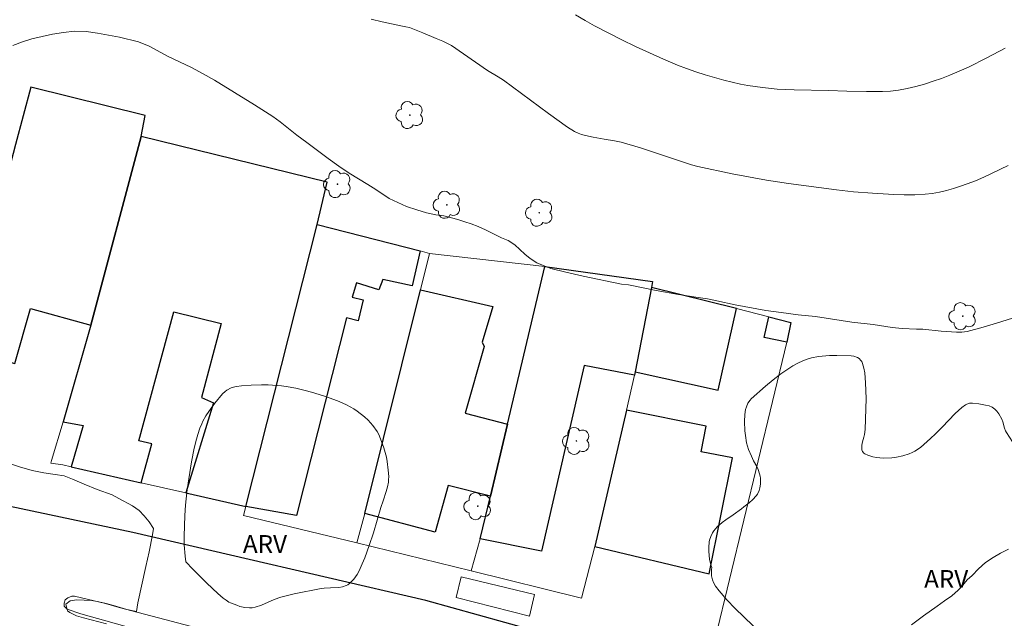
# Model space of a CAD drawing. Units: metres. Extents: x 278781 to 279296, y 1667130 to 1667694.
# Drawn here: x 278870 to 278953, y 1667311 to 1667362 of the extents above; entities that cross this region are included whole.
import ezdxf

# ---------------------------------------------------------------- set-up
doc = ezdxf.new("R2010")
doc.units = ezdxf.units.M
doc.header["$MEASUREMENT"] = 0
for name, color, linetype, lineweight, true_color in [('Arvores_Isoladas', 7, 'Continuous', 18, 0x00ff33), ('Curvas_Intermediarias', 7, 'Continuous', 9, 0x783c14), ('Curvas_Mestras', 7, 'Continuous', 20, 0x783c14), ('Topon_Vegetacao', 7, 'Continuous', 9, 0x00ff33), ('Vegetacao', 7, 'Orla8', 9, 0x00ff33)]:
    doc.layers.add(name, color=color, linetype=linetype, lineweight=lineweight, true_color=true_color)
for name, color, linetype, lineweight in [('Edificacoes', 7, 'Continuous', 30), ('Muro_Grade', 8, 'Continuous', 20), ('Parada_Onibus', 231, 'Continuous', 18), ('Pavimentacao_Asfaltica_Mfio', 10, 'Continuous', 30), ('Separ_Fisico_Canteiro_Mureta', 10, 'Continuous', 15)]:
    doc.layers.add(name, color=color, linetype=linetype, lineweight=lineweight)
doc.styles.add('Arial', font='arial.ttf', dxfattribs={"height": 1.5})
doc.styles.get("Standard").update_dxf_attribs({"font": 'arial.ttf'})
doc.linetypes.add('Orla8', pattern='A,6,-0.5,["V",Standard,S=1,R=0,X=-0.5,Y=-1],-0.5,6,-0.5,["V",Standard,S=1,R=0,X=-0.5,Y=-1],-0.5', length=14)

# ---------------------------------------------------------------- blocks, each defined once
blk = doc.blocks.new('Arvore')
at = {"layer": 'Arvores_Isoladas'}
blk.add_lwpolyline([(-0.718, 0.493, 0.872324), (-0.722, -0.551, 0.862983), (0.284, -0.827, 0.900105), (0.89, 0.029, 0.863155), (0.262, 0.861, 0.882486)], format="xyb", close=True, dxfattribs=at)
blk.add_circle((0, 0), 0.0286, dxfattribs=at)

msp = doc.modelspace()

# ---------------------------------------------------------------- linework, layer by layer
at = {"layer": 'Curvas_Intermediarias', "flags": 128}
for points, elevation in [([(278953.426, 1667359.348), (278951.902, 1667358.525), (278950.351, 1667357.754), (278949.563, 1667357.398), (278948.766, 1667357.069), (278948.063, 1667356.803), (278947.351, 1667356.555), (278946.63, 1667356.328), (278945.903, 1667356.127), (278945.171, 1667355.956), (278944.436, 1667355.818), (278943.772, 1667355.736), (278943.101, 1667355.696), (278941.748, 1667355.693), (278940.083, 1667355.714), (278938.523, 1667355.794), (278935.632, 1667355.83), (278934.911, 1667355.855), (278934.192, 1667355.901), (278932.957, 1667356.026), (278931.726, 1667356.207), (278931.116, 1667356.322), (278929.714, 1667356.656), (278928.125, 1667357.103), (278927.339, 1667357.355), (278926.562, 1667357.629), (278925.795, 1667357.926), (278924.607, 1667358.425), (278923.428, 1667358.947), (278922.257, 1667359.492), (278921.095, 1667360.055), (278918.8, 1667361.233), (278917.993, 1667361.682), (278917.201, 1667362.159)], 24), ([(278954.956, 1667336.859), (278952.708, 1667336.152), (278951.579, 1667335.82), (278950.23, 1667335.453), (278949.782, 1667335.401), (278949.329, 1667335.398), (278948.049, 1667335.495), (278946.504, 1667335.653), (278945.948, 1667335.654), (278944.739, 1667335.696), (278943.892, 1667335.788), (278942.309, 1667336.036), (278940.509, 1667336.239), (278937.443, 1667336.708), (278935.979, 1667336.847), (278934.546, 1667337.056), (278933.256, 1667337.219), (278930.67, 1667337.706), (278929.125, 1667338.042), (278928.327, 1667338.198), (278927.548, 1667338.334), (278925.884, 1667338.562), (278923.99, 1667338.9), (278921.672, 1667339.379), (278921.068, 1667339.451), (278917.846, 1667340.131), (278916.376, 1667340.467), (278915.117, 1667340.777), (278914.531, 1667340.982), (278913.914, 1667341.258), (278913.372, 1667341.61), (278912.904, 1667341.987), (278912.056, 1667342.754), (278911.501, 1667343.118), (278910.953, 1667343.362), (278909.582, 1667344.041), (278908.965, 1667344.317), (278908.391, 1667344.536), (278907.837, 1667344.709), (278907.27, 1667344.909), (278906.067, 1667345.199), (278905.394, 1667345.303), (278904.609, 1667345.472), (278903.786, 1667345.716), (278902.92, 1667346.006), (278901.455, 1667346.666), (278900.327, 1667347.44), (278899.679, 1667347.863), (278898.077, 1667348.816), (278897.216, 1667349.405), (278896.319, 1667350.044), (278895.415, 1667350.728), (278894.511, 1667351.387), (278893.676, 1667352.026), (278892.279, 1667353.151), (278891.637, 1667353.593), (278890.11, 1667354.584), (278886.725, 1667356.639), (278885.784, 1667357.183), (278884.793, 1667357.715), (278882.761, 1667358.689), (278881.895, 1667359.157), (278881.203, 1667359.509), (278880.324, 1667359.888), (278878.704, 1667360.288), (278876.847, 1667360.626), (278875.887, 1667360.756), (278874.922, 1667360.779), (278873.981, 1667360.674), (278873.059, 1667360.524), (278871.321, 1667360.129), (278870.518, 1667359.884), (278869.727, 1667359.562)], 26), ([(278868.309, 1667324.681), (278870.36, 1667324.018), (278870.858, 1667323.864), (278871.357, 1667323.735), (278872.329, 1667323.541), (278873.288, 1667323.384), (278874.049, 1667323.294), (278874.741, 1667323.011), (278875.726, 1667322.571), (278876.817, 1667322.137), (278878.096, 1667321.666), (278878.651, 1667321.357), (278879.817, 1667320.759), (278880.372, 1667320.361), (278880.808, 1667319.905), (278881.22, 1667319.399), (278881.588, 1667318.835), (278881.501, 1667318.301), (278881.221, 1667316.87), (278880.935, 1667315.649), (278880.269, 1667312.577), (278880.139, 1667311.846), (278879.34, 1667312.008), (278878.218, 1667312.359), (278877.601, 1667312.515), (278876.971, 1667312.658), (278876.373, 1667312.77), (278875.076, 1667312.828), (278874.54, 1667312.737), (278874.178, 1667312.468), (278874.316, 1667311.884), (278874.515, 1667311.745), (278875.083, 1667311.487), (278875.662, 1667311.318), (278877.614, 1667310.799)], 26), ([(278953.715, 1667317.093), (278953.048, 1667316.769), (278952.419, 1667316.407), (278951.777, 1667315.969), (278951.192, 1667315.436), (278950.656, 1667314.889), (278950.239, 1667314.514), (278949.877, 1667314.069), (278949.479, 1667313.625), (278948.937, 1667313.161), (278948.308, 1667312.735), (278947.71, 1667312.291), (278946.538, 1667311.465), (278945.548, 1667310.722)], 27)]:
    msp.add_lwpolyline(points, dxfattribs=dict(at, elevation=elevation))
at = {"layer": 'Curvas_Mestras', "elevation": 25, "flags": 128}
msp.add_lwpolyline([(278953.691, 1667349.457), (278951.635, 1667348.473), (278950.94, 1667348.171), (278950.235, 1667347.899), (278949.659, 1667347.7), (278949.074, 1667347.516), (278948.482, 1667347.352), (278947.885, 1667347.214), (278947.285, 1667347.107), (278946.683, 1667347.037), (278945.805, 1667346.989), (278944.921, 1667346.981), (278944.033, 1667347.005), (278942.257, 1667347.109), (278940.646, 1667347.231), (278939.199, 1667347.4), (278935.161, 1667347.934), (278933.297, 1667348.217), (278930.398, 1667348.765), (278927.514, 1667349.379), (278926.98, 1667349.523), (278922.676, 1667350.937), (278921.04, 1667351.431), (278920.471, 1667351.548), (278919.602, 1667351.665), (278918.665, 1667351.839), (278918.018, 1667351.977), (278917.704, 1667352.069), (278917.4, 1667352.184), (278917.095, 1667352.332), (278916.509, 1667352.693), (278914.897, 1667353.848), (278912.624, 1667355.532), (278911.099, 1667356.639), (278910.661, 1667356.921), (278909.767, 1667357.459), (278906.733, 1667359.57), (278905.988, 1667359.932), (278905.432, 1667360.179), (278904.307, 1667360.645), (278903.173, 1667361.082), (278902.882, 1667361.163), (278902.582, 1667361.214), (278900.882, 1667361.564), (278899.956, 1667361.787)], dxfattribs=at)
at = {"layer": 'Edificacoes', "flags": 128}
for points in [[(278868.477, 1667345.697), (278866.612, 1667338.656), (278865.366, 1667333.953), (278869.882, 1667332.769), (278871.195, 1667337.387), (278876.283, 1667335.998), (278880.549, 1667351.899), (278880.874, 1667353.678), (278871.225, 1667356.07), (278869.942, 1667351.226)], [(278876.283, 1667335.998), (278873.95, 1667327.827), (278875.635, 1667327.533), (278874.644, 1667324.04), (278880.55, 1667322.696), (278881.444, 1667325.973), (278880.352, 1667326.242), (278883.292, 1667337.111), (278887.289, 1667336.124), (278885.64, 1667329.878), (278886.641, 1667329.452), (278884.316, 1667321.838), (278889.373, 1667320.688), (278895.389, 1667344.483), (278896.224, 1667348.042), (278880.549, 1667351.899)], [(278904.078, 1667342.25), (278903.392, 1667339.316), (278900.926, 1667339.851), (278900.592, 1667338.975), (278898.717, 1667339.548), (278898.356, 1667338.361), (278899.262, 1667338.121), (278898.844, 1667336.341), (278897.875, 1667336.612), (278893.655, 1667319.936), (278889.373, 1667320.688), (278895.389, 1667344.483)], [(278914.594, 1667340.932), (278923.687, 1667339.665), (278923.594, 1667339.178), (278922.226, 1667332.053), (278922.172, 1667331.768), (278917.905, 1667332.598), (278914.328, 1667316.926), (278909.151, 1667317.971), (278910.006, 1667321.578), (278911.444, 1667327.642)], [(278910.006, 1667321.578), (278906.448, 1667322.476), (278905.336, 1667318.54), (278899.402, 1667320.099), (278904.103, 1667338.974), (278910.222, 1667337.573), (278909.319, 1667334.543), (278909.478, 1667334.202), (278907.885, 1667328.579), (278911.444, 1667327.642)], [(278922.226, 1667332.053), (278929.23, 1667330.503), (278930.78, 1667337.406), (278923.594, 1667339.178)], [(278935.006, 1667334.552), (278933.094, 1667334.939), (278933.512, 1667336.685), (278935.346, 1667336.201)], [(278928.457, 1667315.016), (278930.424, 1667324.791), (278927.803, 1667325.293), (278928.216, 1667327.478), (278921.487, 1667328.808), (278918.827, 1667317.317)]]:
    msp.add_lwpolyline(points, close=True, dxfattribs=at)
at = {"layer": 'Muro_Grade', "flags": 128}
for points in [[(278880.549, 1667351.899), (278880.874, 1667353.678), (278871.225, 1667356.07), (278869.942, 1667351.226), (278868.477, 1667345.697), (278866.612, 1667338.656), (278865.366, 1667333.953), (278865.165, 1667333.026), (278863.959, 1667328.641), (278855.035, 1667330.722)], [(278889.373, 1667320.688), (278884.316, 1667321.838), (278880.55, 1667322.696), (278874.644, 1667324.04), (278873.919, 1667324.204), (278872.921, 1667324.35), (278872.965, 1667324.576), (278873.95, 1667327.827), (278876.283, 1667335.998), (278880.549, 1667351.899)], [(278880.549, 1667351.899), (278896.224, 1667348.042), (278895.389, 1667344.483)], [(278895.389, 1667344.483), (278889.373, 1667320.688)], [(278904.868, 1667342.047), (278904.078, 1667342.25), (278895.389, 1667344.483)], [(278898.747, 1667317.628), (278899.402, 1667320.099), (278904.103, 1667338.974), (278904.868, 1667342.047)], [(278914.594, 1667340.932), (278904.868, 1667342.047)], [(278914.594, 1667340.932), (278911.444, 1667327.642), (278910.006, 1667321.578), (278909.151, 1667317.971), (278908.386, 1667315.262)], [(278923.594, 1667339.178), (278923.687, 1667339.665), (278914.594, 1667340.932)], [(278908.386, 1667315.262), (278917.701, 1667312.974), (278918.827, 1667317.317), (278921.487, 1667328.808), (278922.172, 1667331.768), (278922.226, 1667332.053), (278923.594, 1667339.178)], [(278923.594, 1667339.178), (278930.78, 1667337.406), (278933.512, 1667336.685), (278935.346, 1667336.201), (278935.006, 1667334.552), (278928.978, 1667309.538), (278971.185, 1667297.752)], [(278898.747, 1667317.628), (278889.189, 1667319.935), (278889.373, 1667320.688)], [(278908.386, 1667315.262), (278898.747, 1667317.628)]]:
    msp.add_lwpolyline(points, dxfattribs=at)
at = {"layer": 'Parada_Onibus', "flags": 128}
msp.add_lwpolyline([(278907.116, 1667313.027), (278913.316, 1667311.45), (278913.734, 1667313.271), (278907.528, 1667314.768)], close=True, dxfattribs=at)
at = {"layer": 'Pavimentacao_Asfaltica_Mfio', "flags": 128}
msp.add_lwpolyline([(278988.357, 1667290.428), (278988.156, 1667290.308), (278987.867, 1667290.214), (278987.713, 1667290.206), (278987.36, 1667290.286), (278979.975, 1667292.264), (278966.146, 1667295.706), (278954.864, 1667298.127), (278937.817, 1667301.578), (278935.148, 1667302.468), (278932.614, 1667303.532), (278928.643, 1667305.08), (278928.126, 1667305.293), (278920.121, 1667308.45), (278904.566, 1667312.775), (278879.839, 1667318.501), (278854.868, 1667323.789), (278850.306, 1667324.77)], dxfattribs=at)
at = {"layer": 'Separ_Fisico_Canteiro_Mureta', "flags": 128}
msp.add_lwpolyline([(278893.986, 1667308.159), (278878.683, 1667312.176), (278877.527, 1667312.506), (278874.905, 1667313.133), (278874.687, 1667313.131), (278874.345, 1667313.003), (278874.129, 1667312.814), (278874.039, 1667312.533), (278874.041, 1667312.284), (278874.293, 1667312.037), (278875.45, 1667311.644), (278881.978, 1667309.811)], dxfattribs=at)
at = {"layer": 'Vegetacao', "flags": 128}
for points in [[(278928.609, 1667315.768), (278928.503, 1667316.247), (278928.434, 1667316.911), (278928.432, 1667317.241), (278928.469, 1667317.719), (278928.497, 1667317.87), (278928.598, 1667318.171), (278928.747, 1667318.462), (278928.868, 1667318.645), (278929.141, 1667318.972), (278929.557, 1667319.341), (278929.859, 1667319.564), (278930.49, 1667319.989), (278931.181, 1667320.488), (278931.399, 1667320.66), (278931.848, 1667321.008), (278932.163, 1667321.283), (278932.431, 1667321.584), (278932.539, 1667321.748), (278932.676, 1667322.049), (278932.742, 1667322.271), (278932.797, 1667322.58), (278932.81, 1667322.737), (278932.799, 1667323.082), (278932.772, 1667323.245), (278932.724, 1667323.437), (278932.587, 1667323.815), (278932.474, 1667324.064), (278932.219, 1667324.558), (278932.026, 1667324.93), (278931.776, 1667325.497), (278931.687, 1667325.788), (278931.621, 1667326.077), (278931.521, 1667326.67), (278931.477, 1667327.071), (278931.446, 1667327.875), (278931.473, 1667328.465), (278931.542, 1667328.887), (278931.605, 1667329.099), (278931.735, 1667329.401), (278931.913, 1667329.666), (278932.02, 1667329.778), (278933.224, 1667330.858), (278933.858, 1667331.387), (278934.512, 1667331.887), (278934.846, 1667332.123), (278935.53, 1667332.554), (278935.878, 1667332.746), (278936.41, 1667333), (278936.822, 1667333.152), (278937.108, 1667333.231), (278937.7, 1667333.343), (278938.004, 1667333.379), (278938.622, 1667333.421), (278939.243, 1667333.433), (278940.455, 1667333.416), (278940.68, 1667333.383), (278940.979, 1667333.261), (278941.113, 1667333.172), (278941.275, 1667333.014), (278941.332, 1667332.926), (278941.41, 1667332.754), (278941.525, 1667332.374), (278941.596, 1667331.963), (278941.662, 1667331.123), (278941.7, 1667329.817), (278941.695, 1667328.944), (278941.64, 1667327.198), (278941.57, 1667326.757), (278941.518, 1667326.551), (278941.409, 1667326.143), (278941.349, 1667325.855), (278941.333, 1667325.594), (278941.349, 1667325.478), (278941.41, 1667325.327), (278941.516, 1667325.205), (278941.61, 1667325.133), (278941.843, 1667325.013), (278942.268, 1667324.885), (278942.575, 1667324.831), (278943.159, 1667324.785), (278943.889, 1667324.813), (278944.261, 1667324.86), (278944.811, 1667324.974), (278945.336, 1667325.141), (278945.584, 1667325.246), (278945.827, 1667325.372), (278946.287, 1667325.683), (278946.58, 1667325.922), (278947.144, 1667326.437), (278947.561, 1667326.823), (278948.127, 1667327.375), (278949.219, 1667328.532), (278949.789, 1667329.052), (278950.09, 1667329.279), (278950.194, 1667329.336), (278950.43, 1667329.398), (278950.689, 1667329.407), (278951.21, 1667329.352), (278951.793, 1667329.255), (278952.078, 1667329.175), (278952.341, 1667329.062), (278952.46, 1667328.991), (278952.558, 1667328.917), (278952.736, 1667328.736), (278952.892, 1667328.523), (278953.155, 1667328.064), (278953.254, 1667327.823), (278953.394, 1667327.31), (278953.481, 1667327.063), (278953.54, 1667326.947), (278954.051, 1667326.141), (278954.336, 1667325.755), (278954.804, 1667325.216), (278955.318, 1667324.711), (278955.59, 1667324.47), (278956.014, 1667324.128), (278956.459, 1667323.819), (278956.688, 1667323.678), (278957.011, 1667323.498), (278957.678, 1667323.171), (278959.739, 1667322.281), (278960.406, 1667321.955), (278960.729, 1667321.776), (278961.196, 1667321.482), (278962.17, 1667320.788), (278962.652, 1667320.424), (278963.36, 1667319.854), (278964.044, 1667319.258), (278964.374, 1667318.949), (278965.004, 1667318.313), (278965.301, 1667317.984), (278965.722, 1667317.479), (278965.952, 1667317.161), (278966.093, 1667316.936), (278966.348, 1667316.459), (278966.46, 1667316.21), (278966.657, 1667315.697), (278966.813, 1667315.172), (278966.894, 1667314.821), (278967.002, 1667314.128), (278967.023, 1667313.766), (278967.019, 1667313.521), (278966.977, 1667313.025), (278966.84, 1667312.274), (278966.713, 1667311.778), (278966.413, 1667310.821), (278966.339, 1667310.636), (278966.143, 1667310.284), (278965.9, 1667309.951), (278965.37, 1667309.315), (278964.985, 1667308.873), (278964.174, 1667308.02), (278963.583, 1667307.366), (278961.704, 1667305.139), (278960.782, 1667304.013), (278959.891, 1667302.864), (278959.462, 1667302.278), (278959.267, 1667301.991), (278958.911, 1667301.388), (278957.934, 1667299.51), (278957.58, 1667298.924), (278957.387, 1667298.649), (278957.074, 1667298.267), (278956.926, 1667298.136), (278956.814, 1667298.066), (278956.563, 1667297.957), (278956.286, 1667297.881), (278955.699, 1667297.776), (278955.273, 1667297.688), (278954.908, 1667297.581), (278954.174, 1667297.351), (278953.622, 1667297.204), (278953.066, 1667297.114), (278952.787, 1667297.101), (278951.984, 1667297.122), (278951.579, 1667297.15), (278950.969, 1667297.211), (278950.059, 1667297.354), (278949.167, 1667297.557), (278948.732, 1667297.683), (278948.172, 1667297.868), (278947.064, 1667298.297), (278945.974, 1667298.788), (278945.258, 1667299.139), (278943.851, 1667299.875), (278943.225, 1667300.25), (278942.921, 1667300.461), (278942.488, 1667300.8), (278942.089, 1667301.163), (278941.905, 1667301.35), (278941.851, 1667301.42), (278941.776, 1667301.585), (278941.736, 1667301.772), (278941.71, 1667302.158), (278941.696, 1667302.646), (278941.716, 1667302.889), (278941.775, 1667303.115), (278941.824, 1667303.218), (278942.087, 1667303.603), (278942.294, 1667303.845), (278942.745, 1667304.315), (278943.239, 1667304.852), (278943.872, 1667305.582), (278944.038, 1667305.844), (278944.1, 1667305.982), (278944.149, 1667306.13), (278944.219, 1667306.447), (278944.252, 1667306.777), (278944.253, 1667306.998), (278944.21, 1667307.416), (278944.187, 1667307.503), (278944.106, 1667307.676), (278943.991, 1667307.838), (278943.9, 1667307.936), (278943.704, 1667308.096), (278943.592, 1667308.163), (278943.335, 1667308.269), (278943.13, 1667308.32), (278942.83, 1667308.336), (278942.634, 1667308.293), (278942.25, 1667308.103), (278941.962, 1667307.954), (278940.565, 1667307.327), (278939.853, 1667307.06), (278938.995, 1667306.777), (278938.56, 1667306.674), (278938.274, 1667306.644), (278938.133, 1667306.644), (278937.926, 1667306.666), (278937.63, 1667306.733), (278937.039, 1667306.936), (278936.456, 1667307.211), (278936.078, 1667307.423), (278935.36, 1667307.886), (278934.98, 1667308.158), (278934.243, 1667308.741), (278933.53, 1667309.361), (278932.154, 1667310.656), (278930.671, 1667312.082), (278929.96, 1667312.821), (278929.304, 1667313.59), (278929.005, 1667313.987), (278928.832, 1667314.295), (278928.746, 1667314.523), (278928.67, 1667314.844), (278928.651, 1667315.008), (278928.652, 1667315.369), (278928.678, 1667315.541)], [(278884.244, 1667316.497), (278884.169, 1667317.467), (278884.163, 1667318.195), (278884.224, 1667319.945), (278884.285, 1667320.819), (278884.434, 1667322.122), (278884.788, 1667324.463), (278885.016, 1667325.624), (278885.206, 1667326.382), (278885.316, 1667326.754), (278885.502, 1667327.303), (278885.646, 1667327.654), (278885.756, 1667327.884), (278886.004, 1667328.335), (278886.435, 1667328.986), (278886.748, 1667329.403), (278887.403, 1667330.188), (278887.618, 1667330.393), (278887.782, 1667330.514), (278888.147, 1667330.705), (278888.436, 1667330.797), (278888.58, 1667330.823), (278888.993, 1667330.872), (278889.833, 1667330.937), (278890.685, 1667330.956), (278891.254, 1667330.944), (278892.38, 1667330.862), (278892.781, 1667330.812), (278893.581, 1667330.672), (278894.377, 1667330.489), (278894.903, 1667330.347), (278895.939, 1667330.026), (278896.81, 1667329.721), (278897.242, 1667329.551), (278897.874, 1667329.265), (278898.473, 1667328.933), (278898.755, 1667328.747), (278899.388, 1667328.253), (278899.689, 1667327.973), (278900.1, 1667327.52), (278900.443, 1667327.029), (278900.582, 1667326.773), (278900.745, 1667326.411), (278901.021, 1667325.646), (278901.229, 1667324.845), (278901.299, 1667324.483), (278901.395, 1667323.762), (278901.428, 1667323.231), (278901.421, 1667322.938), (278901.401, 1667322.743), (278901.327, 1667322.353), (278901.222, 1667321.963), (278900.961, 1667321.186), (278900.77, 1667320.608), (278900.131, 1667318.47), (278899.789, 1667317.409), (278899.409, 1667316.368), (278899.199, 1667315.857), (278898.921, 1667315.263), (278898.757, 1667314.969), (278898.477, 1667314.562), (278898.266, 1667314.329), (278898.152, 1667314.229), (278897.971, 1667314.101), (278897.834, 1667314.029), (278897.535, 1667313.93), (278897.208, 1667313.875), (278896.51, 1667313.835), (278895.985, 1667313.802), (278895.732, 1667313.766), (278893.443, 1667313.323), (278892.314, 1667313.046), (278891.769, 1667312.851), (278890.702, 1667312.372), (278890.165, 1667312.197), (278889.893, 1667312.149), (278889.694, 1667312.138), (278889.286, 1667312.175), (278888.873, 1667312.273), (278888.602, 1667312.362), (278888.083, 1667312.566), (278887.951, 1667312.628), (278887.701, 1667312.782), (278887.463, 1667312.965), (278887.016, 1667313.365), (278886.094, 1667314.228), (278884.895, 1667315.411), (278884.31, 1667316.016)]]:
    msp.add_lwpolyline(points, close=True, dxfattribs=at)

# ---------------------------------------------------------------- block references
at = {"layer": 'Arvores_Isoladas'}
for p in [(278903.211, 1667353.709), (278897.104, 1667347.884), (278906.341, 1667346.141), (278914.134, 1667345.474), (278949.855, 1667336.746), (278917.26, 1667326.226), (278908.938, 1667320.722)]:
    msp.add_blockref('Arvore', p, dxfattribs=at)

# ---------------------------------------------------------------- texts
at = {"layer": 'Topon_Vegetacao', "style": 'Arial'}
for p in [(278889.125, 1667316.783), (278946.6, 1667313.837)]:
    msp.add_text('ARV', height=1.5, dxfattribs=at).set_placement(p)

doc.saveas('drawing.dxf')
